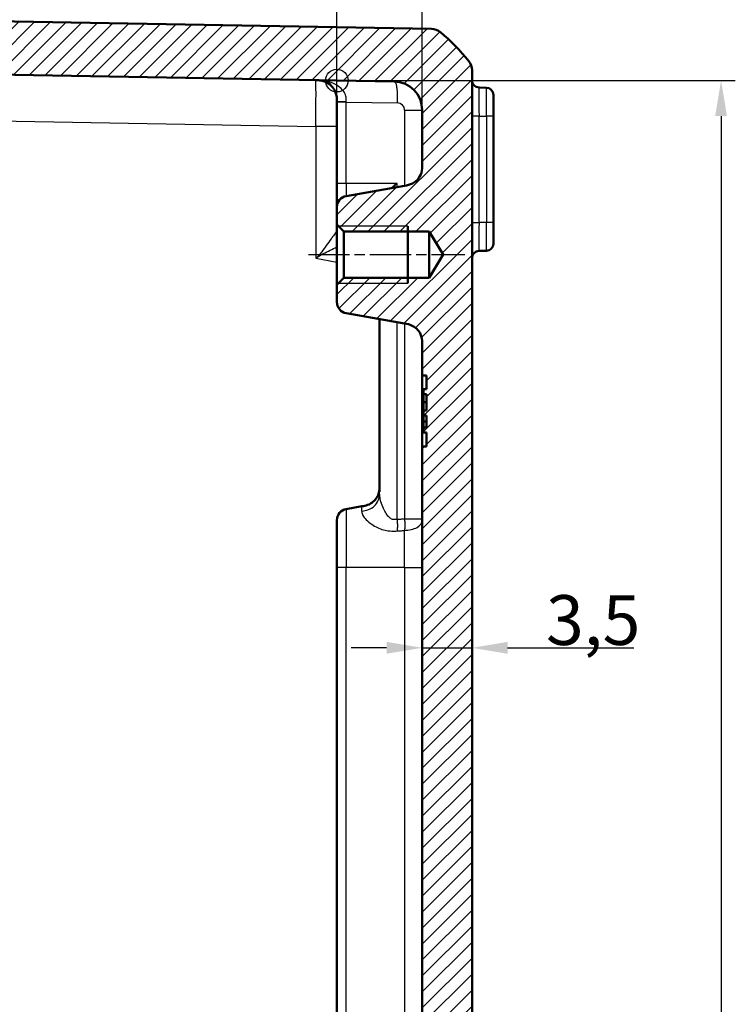
# Model space of a CAD drawing. Units: millimetres. Extents: x 1 to 1188, y 1 to 840.
# Drawn here: x 242 to 292, y 452 to 521 of the extents above; entities that cross this region are included whole.
import ezdxf

# ---------------------------------------------------------------- set-up
doc = ezdxf.new("R2010")
doc.units = ezdxf.units.MM
doc.linetypes.add('CHAIN', pattern=[0.3543, 0.2362, -0.0295, 0.0591, -0.0295])
doc.linetypes.add('DASH_DOT', pattern=[0.37, 0.24, -0.06, 0.01, -0.06])
for name, color, linetype, lineweight in [('Bemaßung (ISO)', 1, 'Continuous', 25), ('Mittellinie (ISO)', 1, 'DASH_DOT', 25), ('Schraffur (ISO)', 1, 'Continuous', 18), ('Sichtbar (ISO)', 7, 'Continuous', 50), ('Sichtbar schmal (ISO)', 1, 'Continuous', 25), ('Skizziergeometrie (ISO)', 7, 'Continuous', 25)]:
    doc.layers.add(name, color=color, linetype=linetype, lineweight=lineweight)
doc.styles.add('3_5', font='isocpeur.ttf', dxfattribs={"width": 1.1})
doc.dimstyles.new('18-Bopla 3_5', dxfattribs={"dimtxt": 3.5, "dimasz": 2.5, "dimexe": 1, "dimexo": 0, "dimgap": 0.2, "dimtad": 1, "dimdec": 6, "dimrnd": 1e-08, "dimtxsty": '3_5', "dimcen": 0.09, "dimdle": 7, "dimclrd": 1, "dimclre": 1, "dimclrt": 5, "dimadec": 6, "dimazin": 2, "dimtfac": 0.714286, "dimtdec": 3, "dimtmove": 0, "dimatfit": 3, "dimfxl": 1, "dimtolj": 1, "dimlwd": 25, "dimlwe": 25, "dimarcsym": 0})

# ---------------------------------------------------------------- blocks, each defined once
blk = doc.blocks.new('*D8')
at = {"layer": 'Bemaßung (ISO)', "color": 1, "linetype": 'Continuous', "lineweight": 25}
for p, q in [((264.093, 517.115), (292.093, 517.115)), ((291.093, 514.615), (291.093, 355.153)), ((264.093, 352.653), (292.093, 352.653))]:
    blk.add_line(p, q, dxfattribs=at)
at = {"layer": 'Bemaßung (ISO)', "color": 1, "linetype": 'Continuous'}
for points in [[(290.676, 514.615), (291.509, 514.615), (291.093, 517.115)], [(290.676, 355.153), (291.509, 355.153), (291.093, 352.653)]]:
    blk.add_solid(points, dxfattribs=at)
at = {"layer": 'Defpoints', "color": 0, "linetype": 'Continuous'}
for p in [(264.093, 517.115), (264.093, 352.653), (291.093, 352.653)]:
    blk.add_point(p, dxfattribs=at)
at = {"layer": 'Bemaßung (ISO)', "color": 5, "linetype": 'Continuous', "lineweight": 25, "insert": (290.893, 429.397), "char_height": 3.5, "attachment_point": 7, "rotation": 90, "style": '3_5'}
blk.add_mtext('\\A1;164,5', dxfattribs=at)
blk = doc.blocks.new('*D21')
at = {"layer": 'Bemaßung (ISO)', "color": 1, "linetype": 'Continuous', "lineweight": 25}
for p, q in [((267.593, 477.25), (265.093, 477.25)), ((270.093, 477.25), (273.593, 477.25)), ((276.093, 477.25), (284.96, 477.25))]:
    blk.add_line(p, q, dxfattribs=at)
at = {"layer": 'Bemaßung (ISO)', "color": 1, "linetype": 'Continuous'}
for points in [[(267.593, 477.667), (267.593, 476.834), (270.093, 477.25)], [(276.093, 477.667), (276.093, 476.834), (273.593, 477.25)]]:
    blk.add_solid(points, dxfattribs=at)
at = {"layer": 'Defpoints', "color": 0, "linetype": 'Continuous'}
for p in [(270.093, 477.663), (273.593, 477.663), (273.593, 477.25)]:
    blk.add_point(p, dxfattribs=at)
at = {"layer": 'Bemaßung (ISO)', "color": 5, "linetype": 'Continuous', "lineweight": 25, "insert": (278.793, 477.45), "char_height": 3.5, "attachment_point": 7, "style": '3_5'}
blk.add_mtext('\\A1;3,5', dxfattribs=at)
blk = doc.blocks.new('*D23')
at = {"layer": 'Bemaßung (ISO)', "color": 1, "linetype": 'Continuous', "lineweight": 25}
for p, q in [((264.093, 515.607), (264.093, 527.842)), ((270.093, 515.044), (270.093, 527.842)), ((261.593, 526.842), (259.093, 526.842)), ((264.093, 526.842), (266.593, 526.842)), ((266.593, 526.842), (267.593, 526.842)), ((270.093, 526.842), (267.593, 526.842)), ((272.593, 526.842), (275.093, 526.842))]:
    blk.add_line(p, q, dxfattribs=at)
at = {"layer": 'Bemaßung (ISO)', "color": 1, "linetype": 'Continuous'}
for points in [[(261.593, 527.259), (261.593, 526.426), (264.093, 526.842)], [(272.593, 527.259), (272.593, 526.426), (270.093, 526.842)]]:
    blk.add_solid(points, dxfattribs=at)
at = {"layer": 'Defpoints', "color": 0, "linetype": 'Continuous'}
for p in [(270.093, 526.842), (264.093, 515.607), (270.093, 515.044)]:
    blk.add_point(p, dxfattribs=at)
at = {"layer": 'Bemaßung (ISO)', "color": 5, "linetype": 'Continuous', "lineweight": 25, "insert": (266.13, 527.042), "char_height": 3.5, "attachment_point": 7, "style": '3_5'}
blk.add_mtext('\\A1;6', dxfattribs=at)
blk = doc.blocks.new('*D24')
at = {"layer": 'Bemaßung (ISO)', "color": 1, "linetype": 'Continuous', "lineweight": 25}
for p, q in [((218.593, 513.156), (218.593, 534.64)), ((270.093, 515.044), (270.093, 534.64)), ((221.093, 533.64), (267.593, 533.64))]:
    blk.add_line(p, q, dxfattribs=at)
at = {"layer": 'Bemaßung (ISO)', "color": 1, "linetype": 'Continuous'}
for points in [[(221.093, 534.057), (221.093, 533.224), (218.593, 533.64)], [(267.593, 534.057), (267.593, 533.224), (270.093, 533.64)]]:
    blk.add_solid(points, dxfattribs=at)
at = {"layer": 'Defpoints', "color": 0, "linetype": 'Continuous'}
for p in [(270.093, 533.64), (270.093, 515.044), (218.593, 513.156)]:
    blk.add_point(p, dxfattribs=at)
at = {"layer": 'Bemaßung (ISO)', "color": 5, "linetype": 'Continuous', "lineweight": 25, "insert": (240.397, 533.84), "char_height": 3.5, "attachment_point": 7, "style": '3_5'}
blk.add_mtext('\\A1;51,5', dxfattribs=at)

msp = doc.modelspace()

# ---------------------------------------------------------------- hatches: boundary and pattern name
at = {"layer": 'Schraffur (ISO)'}
h = msp.add_hatch(dxfattribs=at)
h.set_pattern_fill('ANSI31', color=256, scale=6.35, style=0)
h.set_pattern_definition([(45, (0, 0), (-0.561266, 0.561266), [])])
edge = h.paths.add_edge_path()
edge.add_ellipse((270.7280402, 519.7492063), major_axis=(-0.765509, 0.6434252), ratio=1, start_angle=270, end_angle=309.047706206)
edge.add_line((270.7454926, 520.749054), (234.392791, 521.3835928))
edge.add_line((234.392791, 521.3835928), (233.592791, 520.5835928))
edge.add_line((233.592791, 520.5835928), (233.592791, 520.3301323))
edge.add_line((233.592791, 520.3301323), (233.592791, 519.3093449))
edge.add_line((233.592791, 519.3093449), (231.092791, 519.0906233))
edge.add_line((231.092791, 519.0906233), (231.092791, 517.6906233))
edge.add_line((231.092791, 517.6906233), (268.1276958, 517.0441766))
edge.add_ellipse((268.092791, 515.0444812), major_axis=(1.9996954, -0.0349048), ratio=1, start_angle=1, end_angle=90, ccw=False)
edge.add_line((270.092791, 515.0444812), (270.092791, 511.2002041))
edge.add_spline(control_points=[(270.092791, 511.2002041), (270.092791, 511.0263992), (270.092791, 510.8388687), (269.9769851, 510.4538829), (269.8882377, 510.3118266), (269.7143538, 510.1001828), (269.5921774, 509.9837761), (269.2246475, 509.7884776), (269.0312294, 509.7543727), (268.8532632, 509.7229925)], knot_values=[-0.2030018429, -0.2030018429, -0.2030018429, -0.2030018429, -0.1496103495, -0.1496103495, -0.1013008837, -0.1013008837, -0.0542134705, -0.0542134705, 0, 0, 0, 0], degree=3, periodic=0)
edge.add_line((268.8532632, 509.7229925), (264.7538724, 509.0001593))
edge.add_ellipse((264.892791, 508.2123131), major_axis=(-0.7878462, -0.1389185), ratio=1, start_angle=270, end_angle=350)
edge.add_line((264.092791, 508.2123131), (264.092791, 507.0045928))
edge.add_line((264.092791, 507.0045928), (264.592791, 506.5045928))
edge.add_line((264.592791, 506.5045928), (270.592791, 506.5045928))
edge.add_line((270.592791, 506.5045928), (271.566786, 504.8835928))
edge.add_line((271.566786, 504.8835928), (270.592791, 503.2625928))
edge.add_line((270.592791, 503.2625928), (264.592791, 503.2625928))
edge.add_line((264.592791, 503.2625928), (264.092791, 502.7625928))
edge.add_line((264.092791, 502.7625928), (264.092791, 501.5548725))
edge.add_ellipse((264.892791, 501.5548725), major_axis=(0, -0.8), ratio=1, start_angle=270, end_angle=350)
edge.add_line((264.7538724, 500.7670263), (268.8532632, 500.0441931))
edge.add_spline(control_points=[(268.8532632, 500.0441931), (269.0244277, 500.0140122), (269.2091092, 499.9814479), (269.5681367, 499.8005492), (269.692624, 499.6884823), (269.8708578, 499.4804886), (269.9642803, 499.3399544), (270.092791, 498.9440949), (270.092791, 498.747693), (270.092791, 498.5669815)], knot_values=[-0.2030018429, -0.2030018429, -0.2030018429, -0.2030018429, -0.1496103495, -0.1496103495, -0.1013008837, -0.1013008837, -0.0542134705, -0.0542134705, 0, 0, 0, 0], degree=3, periodic=0)
edge.add_line((270.092791, 498.5669815), (270.092791, 496.390585))
edge.add_line((270.092791, 496.390585), (270.392791, 496.390585))
edge.add_line((270.392791, 496.390585), (270.392791, 495.4251716))
edge.add_line((270.392791, 495.4251716), (270.192791, 495.4251716))
edge.add_line((270.192791, 495.4251716), (270.192791, 495.0795177))
edge.add_line((270.192791, 495.0795177), (270.392791, 495.0795177))
edge.add_line((270.392791, 495.0795177), (270.392791, 493.9334962))
edge.add_line((270.392791, 493.9334962), (270.192791, 493.9334962))
edge.add_line((270.192791, 493.9334962), (270.192791, 493.5786345))
edge.add_line((270.192791, 493.5786345), (270.392791, 493.5786345))
edge.add_line((270.392791, 493.5786345), (270.392791, 492.742338))
edge.add_line((270.392791, 492.742338), (270.192791, 492.742338))
edge.add_line((270.192791, 492.742338), (270.192791, 492.3938315))
edge.add_line((270.192791, 492.3938315), (270.392791, 492.3938315))
edge.add_line((270.392791, 492.3938315), (270.392791, 491.390585))
edge.add_line((270.392791, 491.390585), (270.092791, 491.390585))
edge.add_line((270.092791, 491.390585), (270.092791, 443.6752008))
edge.add_spline(control_points=[(270.092791, 443.6752008), (270.092791, 443.6439119), (270.087896, 443.6128148), (270.0686717, 443.5532631), (270.0544603, 443.5251735), (270.0133246, 443.4680995), (269.984512, 443.4411728), (269.9181872, 443.3998795), (269.881309, 443.3859075), (269.842791, 443.3793968)], knot_values=[-0.0422119907, -0.0422119907, -0.0422119907, -0.0422119907, -0.0328253296, -0.0328253296, -0.0234386684, -0.0234386684, -0.0117193342, -0.0117193342, 0, 0, 0, 0], degree=3, periodic=0)
edge.add_ellipse((269.892791, 443.0835928), major_axis=(-0.295804, -0.05), ratio=1, start_angle=270, end_angle=350.405931773)
edge.add_line((269.592791, 443.0835928), (269.592791, 441.1752008))
edge.add_spline(control_points=[(269.592791, 441.1752008), (269.592791, 441.1439119), (269.5976859, 441.1128148), (269.6169102, 441.0532631), (269.6311217, 441.0251735), (269.6722574, 440.9680995), (269.70107, 440.9411728), (269.7673948, 440.8998795), (269.8042729, 440.8859075), (269.842791, 440.8793968)], knot_values=[-0.0422119907, -0.0422119907, -0.0422119907, -0.0422119907, -0.0328253296, -0.0328253296, -0.0234386684, -0.0234386684, -0.0117193342, -0.0117193342, 0, 0, 0, 0], degree=3, periodic=0)
edge.add_ellipse((269.792791, 440.5835928), major_axis=(0.295804, -0.05), ratio=1, start_angle=9.594068227, end_angle=90, ccw=False)
edge.add_line((270.092791, 440.5835928), (270.092791, 429.1835928))
edge.add_ellipse((269.942791, 429.0568197), major_axis=(0.15, 0.1267731), ratio=1, start_angle=0, end_angle=199.188136454)
edge.add_spline(control_points=[(269.842791, 428.8877888), (269.8119397, 428.882574), (269.7820934, 428.8725646), (269.7265787, 428.843684), (269.7012505, 428.8249897), (269.6518307, 428.774917), (269.6300828, 428.7420196), (269.6004211, 428.6697402), (269.592791, 428.6310493), (269.592791, 428.5919848)], knot_values=[-0.0422119907, -0.0422119907, -0.0422119907, -0.0422119907, -0.0328253296, -0.0328253296, -0.0234386684, -0.0234386684, -0.0117193342, -0.0117193342, 0, 0, 0, 0], degree=3, periodic=0)
edge.add_line((269.592791, 428.5919848), (269.592791, 426.6835928))
edge.add_ellipse((269.892791, 426.6835928), major_axis=(0, -0.3), ratio=1, start_angle=270, end_angle=350.405931773)
edge.add_spline(control_points=[(269.842791, 426.3877888), (269.8736422, 426.382574), (269.9034886, 426.3725646), (269.9590033, 426.343684), (269.9843314, 426.3249897), (270.0337512, 426.274917), (270.0554992, 426.2420196), (270.0851608, 426.1697402), (270.092791, 426.1310493), (270.092791, 426.0919848)], knot_values=[-0.0422119907, -0.0422119907, -0.0422119907, -0.0422119907, -0.0328253296, -0.0328253296, -0.0234386684, -0.0234386684, -0.0117193342, -0.0117193342, 0, 0, 0, 0], degree=3, periodic=0)
edge.add_line((270.092791, 426.0919848), (270.092791, 382.4285369))
edge.add_line((270.092791, 382.4285369), (269.842791, 382.4285369))
edge.add_line((269.842791, 382.4285369), (269.842791, 382.0777257))
edge.add_line((269.842791, 382.0777257), (270.092791, 382.0777257))
edge.add_line((270.092791, 382.0777257), (270.092791, 380.9377486))
edge.add_line((270.092791, 380.9377486), (269.842791, 380.9377486))
edge.add_line((269.842791, 380.9377486), (269.842791, 380.6242543))
edge.add_line((269.842791, 380.6242543), (270.092791, 380.6242543))
edge.add_line((270.092791, 380.6242543), (270.092791, 379.7411503))
edge.add_line((270.092791, 379.7411503), (269.842791, 379.7411503))
edge.add_line((269.842791, 379.7411503), (269.842791, 379.3921669))
edge.add_line((269.842791, 379.3921669), (270.092791, 379.3921669))
edge.add_line((270.092791, 379.3921669), (270.092791, 371.2002041))
edge.add_spline(control_points=[(270.092791, 371.2002041), (270.092791, 371.0263992), (270.092791, 370.8388687), (269.9769851, 370.4538829), (269.8882377, 370.3118266), (269.7143538, 370.1001828), (269.5921774, 369.9837761), (269.2246475, 369.7884776), (269.0312294, 369.7543727), (268.8532632, 369.7229925)], knot_values=[-0.2030018429, -0.2030018429, -0.2030018429, -0.2030018429, -0.1496103495, -0.1496103495, -0.1013008837, -0.1013008837, -0.0542134705, -0.0542134705, 0, 0, 0, 0], degree=3, periodic=0)
edge.add_line((268.8532632, 369.7229925), (264.7538724, 369.0001593))
edge.add_ellipse((264.892791, 368.2123131), major_axis=(-0.7878462, -0.1389185), ratio=1, start_angle=270, end_angle=350)
edge.add_line((264.092791, 368.2123131), (264.092791, 367.0045928))
edge.add_line((264.092791, 367.0045928), (264.592791, 366.5045928))
edge.add_line((264.592791, 366.5045928), (270.592791, 366.5045928))
edge.add_line((270.592791, 366.5045928), (271.566786, 364.8835928))
edge.add_line((271.566786, 364.8835928), (270.592791, 363.2625928))
edge.add_line((270.592791, 363.2625928), (264.592791, 363.2625928))
edge.add_line((264.592791, 363.2625928), (264.092791, 362.7625928))
edge.add_line((264.092791, 362.7625928), (264.092791, 361.5548725))
edge.add_ellipse((264.892791, 361.5548725), major_axis=(0, -0.8), ratio=1, start_angle=270, end_angle=350)
edge.add_line((264.7538724, 360.7670263), (268.8532632, 360.0441931))
edge.add_spline(control_points=[(268.8532632, 360.0441931), (269.0244277, 360.0140122), (269.2091092, 359.9814479), (269.5681367, 359.8005492), (269.692624, 359.6884823), (269.8708578, 359.4804886), (269.9642803, 359.3399544), (270.092791, 358.9440949), (270.092791, 358.747693), (270.092791, 358.5669815)], knot_values=[-0.2030018429, -0.2030018429, -0.2030018429, -0.2030018429, -0.1496103495, -0.1496103495, -0.1013008837, -0.1013008837, -0.0542134705, -0.0542134705, 0, 0, 0, 0], degree=3, periodic=0)
edge.add_line((270.092791, 358.5669815), (270.092791, 354.7227044))
edge.add_ellipse((268.092791, 354.7227044), major_axis=(0, -2), ratio=1, start_angle=1, end_angle=90, ccw=False)
edge.add_line((268.1276958, 352.723009), (231.092791, 352.0765623))
edge.add_line((231.092791, 352.0765623), (231.092791, 350.6765623))
edge.add_line((231.092791, 350.6765623), (233.592791, 350.4578407))
edge.add_line((233.592791, 350.4578407), (233.592791, 349.4370533))
edge.add_line((233.592791, 349.4370533), (233.592791, 349.1835928))
edge.add_line((233.592791, 349.1835928), (234.392791, 348.3835928))
edge.add_line((234.392791, 348.3835928), (270.7454926, 349.0181316))
edge.add_ellipse((270.7280402, 350.0179793), major_axis=(0.9998477, 0.0174524), ratio=1, start_angle=270, end_angle=309.047706206)
edge.add_ellipse((261.7200872, 360.7351049), major_axis=(11.4826346, 9.6513783), ratio=1, start_angle=270, end_angle=280.904587588)
edge.add_ellipse((272.592791, 351.9155634), major_axis=(0.6299672, 0.7766217), ratio=1, start_angle=270, end_angle=309.047706206)
edge.add_line((273.592791, 351.9155634), (273.592791, 427.041505))
edge.add_ellipse((273.292791, 427.041505), major_axis=(0, 0.3), ratio=1, start_angle=270, end_angle=358)
edge.add_line((273.3032608, 427.3413223), (272.3823211, 427.3734822))
edge.add_ellipse((272.392791, 427.6732994), major_axis=(-0.2998172, 0.0104698), ratio=1, start_angle=2, end_angle=90, ccw=False)
edge.add_line((272.092791, 427.6732994), (272.092791, 432.3438862))
edge.add_ellipse((272.392791, 432.3438862), major_axis=(0, 0.3), ratio=1, start_angle=2, end_angle=90, ccw=False)
edge.add_line((272.3823211, 432.6437034), (273.3032608, 432.6758633))
edge.add_ellipse((273.292791, 432.9756806), major_axis=(0.2998172, 0.0104698), ratio=1, start_angle=270, end_angle=358)
edge.add_line((273.592791, 432.9756806), (273.592791, 436.791505))
edge.add_ellipse((273.292791, 436.791505), major_axis=(0, 0.3), ratio=1, start_angle=270, end_angle=358)
edge.add_line((273.3032608, 437.0913223), (272.3823211, 437.1234822))
edge.add_ellipse((272.392791, 437.4232994), major_axis=(-0.2998172, 0.0104698), ratio=1, start_angle=2, end_angle=90, ccw=False)
edge.add_line((272.092791, 437.4232994), (272.092791, 442.0938862))
edge.add_ellipse((272.392791, 442.0938862), major_axis=(0, 0.3), ratio=1, start_angle=2, end_angle=90, ccw=False)
edge.add_line((272.3823211, 442.3937034), (273.3032608, 442.4258633))
edge.add_ellipse((273.292791, 442.7256806), major_axis=(0.2998172, 0.0104698), ratio=1, start_angle=270, end_angle=358)
edge.add_line((273.592791, 442.7256806), (273.592791, 517.8516222))
edge.add_ellipse((272.592791, 517.8516222), major_axis=(0, 1), ratio=1, start_angle=270, end_angle=309.047706206)
edge.add_ellipse((261.7200872, 509.0320807), major_axis=(-9.4495087, 11.6493255), ratio=1, start_angle=270, end_angle=280.904587588)

# ---------------------------------------------------------------- linework, layer by layer
at = {"layer": 'Mittellinie (ISO)', "linetype": 'CHAIN', "ltscale": 12.223182}
msp.add_line((262.092791, 504.8835928), (273.092791, 504.8835928), dxfattribs=at)
at = {"layer": 'Sichtbar (ISO)'}
for p, q in [((270.7454926, 520.749054), (234.392791, 521.3835928)), ((231.092791, 517.6906233), (268.1276958, 517.0441766)), ((273.592791, 442.7256806), (273.592791, 517.8516222)), ((274.6015172, 516.6159854), (274.0840648, 516.6250176)), ((264.092791, 515.6405602), (264.092791, 515.607385)), ((264.092791, 515.607385), (264.092791, 509.8835928)), ((275.092791, 516.1160616), (275.092791, 514.61629)), ((270.092791, 515.0444812), (270.092791, 511.2002041)), ((275.092791, 507.1508956), (275.092791, 514.61629)), ((264.092791, 508.2123131), (264.092791, 509.8835928)), ((268.8532632, 509.7229925), (264.7538724, 509.0001593)), ((264.092791, 508.2123131), (264.092791, 507.0045928)), ((264.092791, 507.0045928), (264.592791, 506.5045928)), ((264.092791, 507.0045928), (264.092791, 502.7625928)), ((269.092791, 506.8835928), (269.092791, 502.8835928)), ((275.092791, 507.1508956), (275.092791, 505.651124)), ((264.592791, 506.5045928), (270.592791, 506.5045928)), ((264.592791, 503.2625928), (264.592791, 506.5045928)), ((270.592791, 506.5045928), (271.566786, 504.8835928)), ((270.592791, 506.5045928), (270.592791, 503.2625928)), ((274.0840648, 505.142168), (274.6015172, 505.1512002)), ((271.566786, 504.8835928), (270.592791, 503.2625928)), ((264.592791, 503.2625928), (264.092791, 502.7625928)), ((270.592791, 503.2625928), (264.592791, 503.2625928)), ((264.092791, 502.7625928), (264.092791, 501.5548725)), ((264.7538724, 500.7670263), (268.8532632, 500.0441931)), ((267.092791, 500.3546119), (267.092791, 488.2073378)), ((270.092791, 498.5669815), (270.092791, 496.390585)), ((270.092791, 496.390585), (270.392791, 496.390585)), ((270.092791, 491.390585), (270.092791, 496.390585)), ((270.392791, 496.390585), (270.392791, 495.4251716)), ((270.392791, 495.4290466), (270.192791, 495.4290466)), ((270.192791, 495.4251716), (270.192791, 495.4290466)), ((270.392791, 495.4251716), (270.192791, 495.4251716)), ((270.192791, 495.4251716), (270.192791, 495.0795177)), ((270.192791, 495.0795177), (270.392791, 495.0795177)), ((270.192791, 494.5119793), (270.192791, 495.0795177)), ((270.392791, 495.0795177), (270.392791, 493.9334962)), ((270.392791, 494.5119793), (270.192791, 494.5119793)), ((270.192791, 493.9334962), (270.192791, 494.5119793)), ((270.392791, 493.9334962), (270.192791, 493.9334962)), ((270.192791, 493.9334962), (270.192791, 493.5786345)), ((270.192791, 493.5786345), (270.392791, 493.5786345)), ((270.192791, 493.1670273), (270.192791, 493.5786345)), ((270.392791, 493.5786345), (270.392791, 492.742338)), ((270.392791, 493.1670273), (270.192791, 493.1670273)), ((270.192791, 492.7648625), (270.192791, 493.1670273)), ((270.192791, 492.742338), (270.192791, 492.7648625)), ((270.392791, 492.742338), (270.192791, 492.742338)), ((270.192791, 492.742338), (270.192791, 492.3938315)), ((270.192791, 492.3938315), (270.392791, 492.3938315)), ((270.192791, 492.390585), (270.192791, 492.3938315)), ((270.392791, 492.390585), (270.192791, 492.390585)), ((270.392791, 492.3938315), (270.392791, 491.390585)), ((270.392791, 491.390585), (270.092791, 491.390585)), ((270.092791, 491.390585), (270.092791, 443.6752008)), ((264.7538724, 487.0001593), (265.8532632, 487.1940116)), ((264.092791, 482.8835928), (264.092791, 486.2123131)), ((264.092791, 482.8835928), (264.092791, 386.8835928))]:
    msp.add_line(p, q, dxfattribs=at)
for centre, radius, start, end in [((270.7280402, 519.7492063), 1, 49.952293794, 89), ((261.7200872, 509.0320807), 15, 39.047706206, 49.952293794), ((272.592791, 517.8516222), 1, 0, 39.047706206), ((268.092791, 515.0444812), 2, 0, 89), ((274.092791, 517.1249414), 0.5, 180, 269), ((274.592791, 516.1160616), 0.5, 0, 89), ((264.892791, 508.2123131), 0.8, 100, 180), ((274.592791, 505.651124), 0.5, 271, 0), ((274.092791, 504.6422442), 0.5, 91, 180), ((264.892791, 501.5548725), 0.8, 180, 260), ((264.892791, 486.2123131), 0.8, 100, 180)]:
    msp.add_arc(centre, radius, start, end, dxfattribs=at)
for points, knots in [([(262.6189696, 517.1403318), (262.698078, 517.1389509), (262.7614766, 517.1374381), (262.8806393, 517.1300535), (262.9350197, 517.1244057), (263.0908755, 517.1002605), (263.1852216, 517.0746451), (263.4357653, 516.9731097), (263.5890639, 516.8719083), (263.826394, 516.6245573), (263.9134787, 516.500552), (264.0200397, 516.2631157), (264.0515969, 516.1594472), (264.0881604, 515.9301911), (264.092791, 515.8152901), (264.092791, 515.6405602)], [-0.00130956231, -0.00130956231, -0.00130956231, -0.00130956231, 0.0295414079, 0.0295414079, 0.06039237812, 0.06039237812, 0.12209431854, 0.12209431854, 0.22948877935, 0.22948877935, 0.30942142717, 0.30942142717, 0.36562330283, 0.36562330283, 0.41804228356, 0.41804228356, 0.41804228356, 0.41804228356]), ([(270.092791, 511.2002041), (270.092791, 511.0263992), (270.092791, 510.8388687), (269.9769851, 510.4538829), (269.8882377, 510.3118266), (269.7143538, 510.1001828), (269.5921774, 509.9837761), (269.2246475, 509.7884776), (269.0312294, 509.7543727), (268.8532632, 509.7229925)], [-0.20300184289, -0.20300184289, -0.20300184289, -0.20300184289, -0.14961034947, -0.14961034947, -0.10130088372, -0.10130088372, -0.05421347053, -0.05421347053, 0, 0, 0, 0]), ([(268.8532632, 500.0441931), (269.0244277, 500.0140122), (269.2091092, 499.9814479), (269.5681367, 499.8005492), (269.692624, 499.6884823), (269.8708578, 499.4804886), (269.9642803, 499.3399544), (270.092791, 498.9440949), (270.092791, 498.747693), (270.092791, 498.5669815)], [-0.20300184289, -0.20300184289, -0.20300184289, -0.20300184289, -0.14961034947, -0.14961034947, -0.10130088372, -0.10130088372, -0.05421347053, -0.05421347053, 0, 0, 0, 0]), ([(265.8532632, 487.1940116), (265.9907683, 487.2182574), (266.1271415, 487.2438181), (266.3908971, 487.3400752), (266.5182795, 487.4107717), (266.7345614, 487.5916274), (266.8257221, 487.6963267), (266.9682239, 487.9241826), (267.0188092, 488.046825), (267.0815839, 488.3031767), (267.0907731, 488.436995), (267.092786, 488.604261), (267.092791, 488.6376969), (267.092791, 488.6712232)], [0, 0, 0, 0, 0.2, 0.2, 0.4, 0.4, 0.5792236906, 0.5792236906, 0.7594764894, 0.7594764894, 0.9519770828, 0.9519770828, 1, 1, 1, 1])]:
    msp.add_open_spline(points, degree=3, knots=knots, dxfattribs=at)
at = {"layer": 'Sichtbar schmal (ISO)'}
for p, q in [((264.7538724, 515.607385), (264.092791, 515.607385)), ((264.7538724, 509.8835928), (264.7538724, 515.607385)), ((264.7538724, 515.607385), (268.3619894, 515.5444051)), ((268.8532632, 515.0444812), (270.092791, 515.0444812)), ((268.8532632, 515.0444812), (268.8532632, 509.7229925)), ((233.592791, 514.3974806), (262.6189696, 513.8908268)), ((274.0840648, 514.6253222), (273.592791, 514.6253222)), ((274.0840648, 507.1418634), (274.0840648, 514.6253222)), ((274.0840648, 514.6253222), (274.6015172, 514.61629)), ((275.092791, 514.61629), (274.6015172, 514.61629)), ((274.6015172, 514.61629), (274.6015172, 507.1508956)), ((264.092791, 513.8908268), (262.6189696, 513.8908268)), ((262.6189696, 513.8908268), (262.6189696, 504.6249434)), ((264.7538724, 509.8835928), (264.092791, 509.8835928)), ((264.7538724, 509.8835928), (264.7538724, 509.0001593)), ((268.3323187, 509.8835928), (264.7538724, 509.8835928)), ((268.3323187, 509.6311359), (268.3323187, 509.8835928)), ((269.092791, 506.8835928), (264.213791, 506.8835928)), ((273.592791, 507.1418634), (274.0840648, 507.1418634)), ((274.6015172, 507.1508956), (274.0840648, 507.1418634)), ((275.092791, 507.1508956), (274.6015172, 507.1508956)), ((262.6189696, 504.6249434), (264.092791, 504.3650689)), ((264.213791, 502.8835928), (269.092791, 502.8835928)), ((268.3323187, 486.2673052), (268.3323187, 500.1360497)), ((268.8532632, 500.0441931), (268.8532632, 486.2943438)), ((270.392791, 492.7648625), (270.192791, 492.7648625)), ((265.8532632, 486.8485264), (265.8532632, 487.1940116)), ((264.7538724, 487.0001593), (264.7538724, 482.8835928)), ((270.092791, 486.2943438), (268.8532632, 486.2943438)), ((268.8532632, 482.8835928), (268.8532632, 485.4967008)), ((264.7538724, 482.8835928), (264.092791, 482.8835928)), ((264.7538724, 386.8835928), (264.7538724, 482.8835928)), ((268.8532632, 482.8835928), (264.7538724, 482.8835928)), ((268.8532632, 482.8835928), (268.8532632, 386.8835928)), ((268.8532632, 482.8835928), (270.092791, 482.8835928))]:
    msp.add_line(p, q, dxfattribs=at)
msp.add_arc((268.3532632, 515.0444812), 0.5, 0, 89, dxfattribs=at)
for centre, major_axis, ratio, start_param, end_param in [((262.592791, 513.8902937), (-0.0261766, -3.2500381), 0.0080530189, 1.5710252198, 3.1415169617), ((274.092791, 514.6245606), (-0.008727, 2.000457), 0.0043603615, 6.2830901674, 7.8535819077), ((274.592791, 514.6158331), (-0.0087257, -2.0001523), 0.0043616898, 1.5710438147, 3.1415355605), ((264.892791, 515.6405602), (-0.8, 0), 0.0012152511, 0.0000000298, 1.3962429706), ((274.092791, 507.142625), (0.008727, 2.000457), 0.0043603615, 1.5711960558, 3.1416878015), ((274.592791, 507.1513525), (0.0087257, -2.0001523), 0.0043616898, 0.0000571013, 1.5705488416)]:
    msp.add_ellipse(centre, major_axis=major_axis, ratio=ratio, start_param=start_param, end_param=end_param, dxfattribs=at)
for points, knots in [([(264.7538563, 515.6396028), (264.7536932, 515.8045768), (264.7479851, 515.9195641), (264.6927994, 516.1468937), (264.6429809, 516.2508291), (264.4767808, 516.4896096), (264.3445691, 516.6150162), (263.99185, 516.8649726), (263.7600904, 516.9674559), (263.3728953, 517.0713621), (263.2262523, 517.0978887), (263.0020116, 517.1232319), (262.9265678, 517.1292493), (262.7742864, 517.1372144), (262.698078, 517.1389509), (262.6189696, 517.1403318)], [-0.41804228356, -0.41804228356, -0.41804228356, -0.41804228356, -0.36562330283, -0.36562330283, -0.30942142717, -0.30942142717, -0.22948877935, -0.22948877935, -0.12209431854, -0.12209431854, -0.06039237812, -0.06039237812, -0.0295414079, -0.0295414079, 0.00130956231, 0.00130956231, 0.00130956231, 0.00130956231]), ([(264.7538724, 515.607385), (264.7538724, 515.6129142), (264.753871, 515.6183581), (264.7538655, 515.6290922), (264.7538615, 515.6343823), (264.7538563, 515.6396028)], [0, 0, 0, 0, 0.0016587631006, 0.0016587631006, 0.0033175262012, 0.0033175262012, 0.0033175262012, 0.0033175262012]), ([(268.3323187, 509.8835928), (268.3203235, 509.8835928), (268.3078535, 509.8773274), (268.287146, 509.8677938), (268.2771719, 509.8623391), (268.2454876, 509.8436058), (268.2247912, 509.8290464), (268.1527033, 509.7750362), (268.1049269, 509.7327616), (268.012191, 509.6470384), (267.9672396, 509.6033761), (267.9233704, 509.5592333)], [-0.639881040033, -0.639881040033, -0.639881040033, -0.639881040033, -0.636226956212, -0.636226956212, -0.63257287239, -0.63257287239, -0.62407356674, -0.62407356674, -0.601948771526, -0.601948771526, -0.579795136018, -0.579795136018, -0.579795136018, -0.579795136018]), ([(268.1120325, 509.5923303), (268.1178226, 509.604618), (268.1237191, 509.616859), (268.1575392, 509.6854539), (268.1877039, 509.7410554), (268.2400014, 509.8120096), (268.2556952, 509.8311269), (268.2818033, 509.855713), (268.2902848, 509.8628702), (268.3087414, 509.8753767), (268.3203235, 509.8835928), (268.3323187, 509.8835928)], [0.59716696136, 0.59716696136, 0.59716696136, 0.59716696136, 0.601948771526, 0.601948771526, 0.62407356674, 0.62407356674, 0.63257287239, 0.63257287239, 0.636226956212, 0.636226956212, 0.639881040033, 0.639881040033, 0.639881040033, 0.639881040033]), ([(264.092791, 506.5548588), (264.092791, 506.5546893), (264.0903816, 506.5509613), (264.0692896, 506.5206536), (264.0516915, 506.4948434), (263.9864777, 506.3990339), (263.9251146, 506.3097658), (263.8010178, 506.138254), (263.7457682, 506.0636487), (263.581583, 505.842392), (263.4676849, 505.686964), (263.2496354, 505.3823912), (263.1457877, 505.2345146), (262.9740681, 505.0079267), (262.9135005, 504.9309303), (262.7803336, 504.7773431), (262.7096725, 504.701221), (262.6189696, 504.6249434)], [0, 0, 0, 0, 0.04186088932, 0.04186088932, 0.08371648296, 0.08371648296, 0.15332509831, 0.15332509831, 0.19846524185, 0.19846524185, 0.27916409941, 0.27916409941, 0.34860655103, 0.34860655103, 0.3839791988, 0.3839791988, 0.41935184656, 0.41935184656, 0.41935184656, 0.41935184656]), ([(262.6189696, 504.6249434), (262.7096725, 504.701221), (262.7968023, 504.7577418), (262.9709149, 504.8625486), (263.0571097, 504.9090026), (263.3095281, 505.0393927), (263.4726975, 505.1165267), (263.7920553, 505.2719027), (263.9484786, 505.3504192), (264.0928411, 505.4247816)], [-0.41935184656, -0.41935184656, -0.41935184656, -0.41935184656, -0.3839791988, -0.3839791988, -0.34860655103, -0.34860655103, -0.27916409941, -0.27916409941, -0.20602673325, -0.20602673325, -0.20602673325, -0.20602673325]), ([(265.8532632, 486.8485264), (266.1694125, 486.899804), (266.4898836, 486.9907097), (266.7307059, 487.2198829), (266.9692509, 487.4468892), (267.0792183, 487.7537802), (267.0906229, 488.0447397), (267.0927431, 488.0988291), (267.092791, 488.1529613), (267.092791, 488.2073378)], [0, 0, 0, 0, 0.459836375, 0.459836375, 0.459836375, 0.9153246335, 0.9153246335, 0.9153246335, 1, 1, 1, 1]), ([(268.3323187, 486.2673052), (268.2038934, 486.2606129), (268.1362332, 486.256954), (268.0227905, 486.2725889), (267.9826411, 486.283554), (267.8676211, 486.331629), (267.8004457, 486.3840913), (267.6701765, 486.5206128), (267.6083815, 486.606812), (267.4861315, 486.8040014), (267.4269869, 486.9168603), (267.3005561, 487.1929233), (267.2409869, 487.3579816), (267.1589798, 487.6509892), (267.1318493, 487.78078), (267.105344, 487.9672003), (267.0989853, 488.0301555), (267.0933979, 488.1306563), (267.092791, 488.1700321), (267.092791, 488.2073378)], [0, 0, 0, 0, 0.03917341647, 0.03917341647, 0.06430976586, 0.06430976586, 0.11575757855, 0.11575757855, 0.1723639369, 0.1723639369, 0.23659986193, 0.23659986193, 0.32735168442, 0.32735168442, 0.40383951093, 0.40383951093, 0.44532905365, 0.44532905365, 0.47385945428, 0.47385945428, 0.47385945428, 0.47385945428]), ([(265.8532632, 486.8485264), (265.8532632, 486.8207425), (265.8538353, 486.7914413), (265.8629717, 486.7169584), (265.8746272, 486.6705348), (265.9290082, 486.5337538), (265.989488, 486.4393011), (266.172605, 486.2270918), (266.3039051, 486.1081415), (266.5765657, 485.9097294), (266.7038517, 485.8287747), (266.9728021, 485.6879542), (267.1112213, 485.6266738), (267.401639, 485.5309646), (267.5516489, 485.4949165), (267.788522, 485.4640904), (267.868296, 485.4576337), (268.0752824, 485.4505607), (268.2038934, 485.4562829), (268.3323187, 485.4643082)], [-0.47385945428, -0.47385945428, -0.47385945428, -0.47385945428, -0.44532905365, -0.44532905365, -0.40383951093, -0.40383951093, -0.32735168442, -0.32735168442, -0.23659986193, -0.23659986193, -0.1723639369, -0.1723639369, -0.11575757855, -0.11575757855, -0.06430976586, -0.06430976586, -0.03917341647, -0.03917341647, 0, 0, 0, 0]), ([(268.8532632, 486.2943438), (268.7579266, 486.2894152), (268.6625905, 486.2844759), (268.5672549, 486.2795258), (268.4889425, 486.2754595), (268.4106304, 486.271386), (268.3323187, 486.2673052)], [0.278525055714, 0.278525055714, 0.278525055714, 0.278525055714, 0.307604882632, 0.307604882632, 0.307604882632, 0.331492208765, 0.331492208765, 0.331492208765, 0.331492208765]), ([(268.8532632, 485.4967008), (269.1694125, 485.5268015), (269.4898836, 485.5801645), (269.7307059, 485.7146928), (269.9692509, 485.8479489), (270.0792183, 486.0280986), (270.0906229, 486.1988963), (270.0927431, 486.2306476), (270.092791, 486.262424), (270.092791, 486.2943438)], [-1, -1, -1, -1, -0.54016362503, -0.54016362503, -0.54016362503, -0.08467536652, -0.08467536652, -0.08467536652, 0, 0, 0, 0]), ([(268.3323187, 485.4643082), (268.4106304, 485.4692019), (268.4889425, 485.4740846), (268.5672549, 485.4789565), (268.6625905, 485.4848873), (268.7579266, 485.490802), (268.8532632, 485.4967008)], [-0.331492208624, -0.331492208624, -0.331492208624, -0.331492208624, -0.307604882632, -0.307604882632, -0.307604882632, -0.278525055748, -0.278525055748, -0.278525055748, -0.278525055748])]:
    msp.add_open_spline(points, degree=3, knots=knots, dxfattribs=at)
for points in [[(268.3619894, 515.5444051), (268.366965, 515.8383177), (268.3766193, 516.4086086), (268.2777403, 517.0415576), (268.1787254, 517.0432859), (268.1276958, 517.0441766)], [(268.3323187, 486.2673052), (268.3376726, 486.1613695), (268.3483744, 485.9496167), (268.3494524, 485.7291763), (268.3376726, 485.5537388), (268.3323187, 485.4643083)], [(268.8532632, 486.2943439), (268.858535, 486.1892001), (268.8690728, 485.9790268), (268.8701145, 485.7604142), (268.858535, 485.5857009), (268.8532632, 485.4967008)]]:
    msp.add_open_spline(points, degree=4, dxfattribs=at)
at = {"layer": 'Skizziergeometrie (ISO)', "color": 1}
msp.add_circle((264.092791, 517.1146061), 0.8, dxfattribs=at)

# ---------------------------------------------------------------- dimensions: what is measured, and where the dimension line sits
at = {"layer": 'Bemaßung (ISO)', "color": 1, "linetype": 'Continuous', "lineweight": 25}
dim = msp.add_linear_dim(base=(270.092791, 533.6403276), p1=(218.592791, 513.1563723), p2=(270.092791, 515.0444812), dimstyle='18-Bopla 3_5', override={"dimgap": 0.2, "dimdec": 6, "dimtol": 0, "dimlim": 0, "dimtp": 0, "dimtm": 0, "dimtdec": 3, "dimtofl": 0, "dimatfit": 1}, dxfattribs=at)
dim.commit()
dim.dimension.update_dxf_attribs({"geometry": '*D24', "text_midpoint": (244.342791, 533.6403276), "dimtype": 160})
for base, p1, p2, angle, override, picture, middle in [((270.092791, 526.8422138), (264.092791, 515.607385), (270.092791, 515.0444812), 180, {"dimgap": 0.2, "dimdec": 6, "dimtol": 0, "dimlim": 0, "dimtp": 0, "dimtm": 0, "dimtdec": 3, "dimtofl": 0}, '*D23', (267.092791, 526.8422138)), ((291.092791, 352.6525795), (264.092791, 517.1146061), (264.092791, 352.6525795), 90, {"dimgap": 0.2, "dimdec": 1, "dimtol": 0, "dimlim": 0, "dimtp": 0, "dimtm": 0, "dimtdec": 3, "dimtofl": 0, "dimatfit": 1}, '*D8', (291.092791, 434.8835928)), ((273.592791, 477.2502514), (270.092791, 477.6632147), (273.592791, 477.6632147), 180, {"dimgap": 0.2, "dimdec": 6, "dimse1": 1, "dimse2": 1, "dimtol": 0, "dimlim": 0, "dimtp": 0, "dimtm": 0, "dimtdec": 3, "dimtofl": 1, "dimatfit": 1}, '*D21', (281.7765409, 477.2502514))]:
    dim = msp.add_linear_dim(base=base, p1=p1, p2=p2, angle=angle, dimstyle='18-Bopla 3_5', override=override, dxfattribs=at)
    dim.commit()
    dim.dimension.update_dxf_attribs({"geometry": picture, "text_midpoint": middle, "dimtype": 160})

doc.saveas('drawing.dxf')
